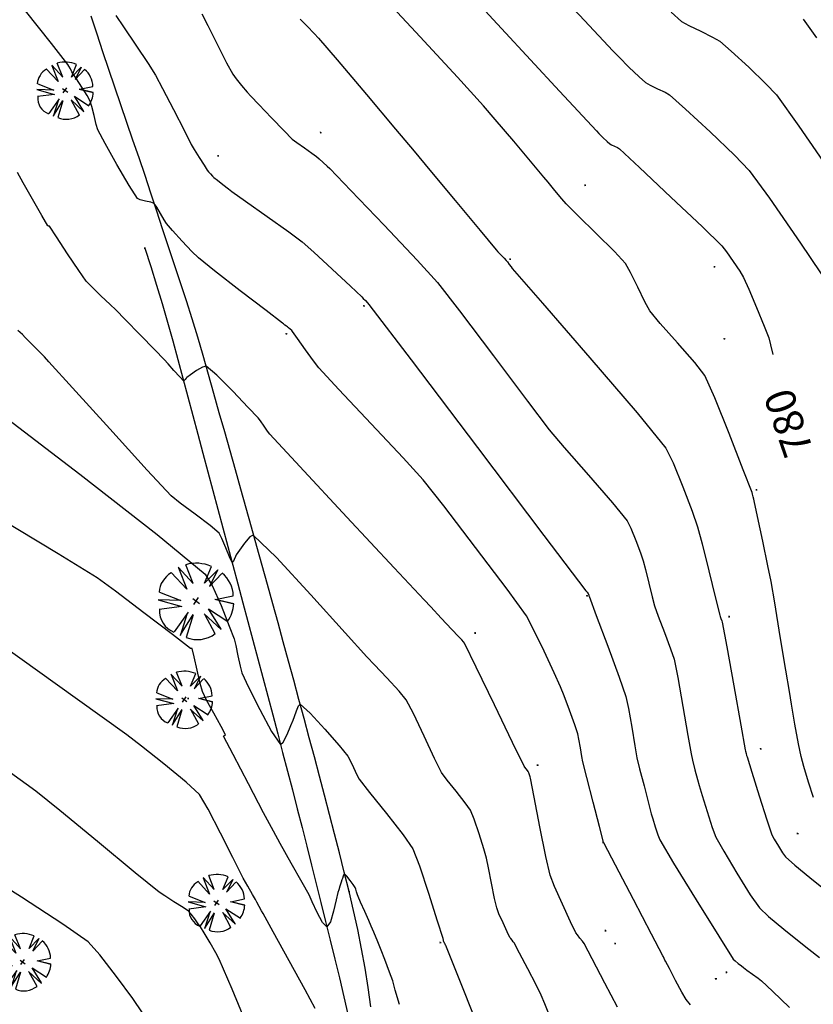
# Model space of a CAD drawing. Extents: x 726 to 1709, y 1335 to 2262.
# Drawn here: x 1128 to 1168, y 1709 to 1759 of the extents above; entities that cross this region are included whole.
import ezdxf

# ---------------------------------------------------------------- set-up
doc = ezdxf.new("R2010")
doc.units = 0
doc.header["$MEASUREMENT"] = 0
doc.layers.get('0').update_dxf_attribs({"linetype": 'CONTINUOUS'})
for name, color, linetype in [('ARBOLES', 3, 'CONTINUOUS'), ('CAMINOS', 8, 'CONTINUOUS'), ('CUR_NIV_COTAS', 7, 'CONTINUOUS'), ('CUR_NIV_MAESTRAS', 4, 'CONTINUOUS'), ('CUR_NIV_NORMALES', 15, 'CONTINUOUS'), ('RELLENOS', 11, 'CONTINUOUS')]:
    doc.layers.add(name, color=color, linetype=linetype)
doc.styles.add('ROMAN_SIMPLEX', font='ROMANS')

# ---------------------------------------------------------------- blocks, each defined once
blk = doc.blocks.new('ASPA-3', base_point=(95, 95))
for p, q in [((0, 0), (190, 190)), ((190, 0), (0, 190))]:
    blk.add_line(p, q)
blk = doc.blocks.new('ARBOL_NUEVO-13', base_point=(100, 100))
for p, q in [((92, 146), (82, 188)), ((99, 190), (92, 146)), ((99, 190), (106, 147)), ((106, 146), (112, 189)), ((19, 141), (70, 130)), ((70, 130), (30, 156)), ((134, 129), (177, 146)), ((135, 129), (165, 161)), ((177, 146), (135, 129)), ((66, 110), (12, 121)), ((20, 140), (66, 110)), ((90, 100), (110, 100)), ((100, 90), (100, 110)), ((135, 102), (190, 104)), ((187, 80), (135, 102)), ((17, 67), (70, 80)), ((70, 80), (25, 50)), ((188, 79), (133, 86)), ((134, 86), (181, 63)), ((25, 50), (80, 70)), ((80, 70), (40, 33)), ((100, 67), (100, 10)), ((117, 12), (100, 65)), ((116, 13), (113, 70)), ((113, 69), (131, 16))]:
    blk.add_line(p, q)
for centre, radius, start, end in [((100.5926, 99.537), 90.3957, 101.8693134, 141.3456911), ((106.4008, 116.8359), 73.3781, 37.0040098, 85.6236951), ((111.9348, 104.6957), 77.0684, 359.4828166, 32.4079752), ((65.5, 95.8333), 57.7951, 155.2825591, 211.0771011), ((115.0687, 84.4573), 70.2867, 283.1006004, 342.2247879), ((86.8439, 61.1787), 53.8117, 211.5776754, 284.1513409)]:
    blk.add_arc(centre, radius, start, end)

msp = doc.modelspace()

# ---------------------------------------------------------------- linework, layer by layer
at = {"layer": 'CAMINOS', "linetype": 'Continuous'}
for points in [[(1145.493, 1709.304, 784.738), (1145.354, 1710.275, 784.707), (1145.198, 1711.243, 784.676), (1145.025, 1712.209, 784.645), (1144.834, 1713.17, 784.614), (1144.626, 1714.126, 784.583), (1144.399, 1715.074, 784.552), (1144.157, 1716.038, 784.495), (1143.913, 1717.001, 784.439), (1143.667, 1717.963, 784.382), (1143.419, 1718.925, 784.326), (1143.169, 1719.886, 784.269), (1142.917, 1720.846, 784.213), (1142.663, 1721.806, 784.156), (1142.408, 1722.766, 784.099), (1142.151, 1723.725, 784.043), (1141.892, 1724.683, 783.986), (1141.633, 1725.641, 783.93), (1141.372, 1726.599, 783.873), (1141.109, 1727.556, 783.817), (1140.846, 1728.513, 783.76), (1140.582, 1729.47, 783.703), (1140.317, 1730.426, 783.647), (1140.051, 1731.382, 783.59), (1139.784, 1732.338, 783.534), (1139.517, 1733.294, 783.477), (1139.249, 1734.249, 783.421), (1138.98, 1735.204, 783.364), (1138.712, 1736.159, 783.307), (1138.443, 1737.114, 783.251), (1138.174, 1738.069, 783.194), (1137.904, 1739.024, 783.138), (1137.635, 1739.979, 783.081), (1137.366, 1740.934, 783.025), (1137.097, 1741.889, 782.968), (1136.831, 1742.802, 782.908), (1136.551, 1743.711, 782.848), (1136.261, 1744.615, 782.788), (1135.964, 1745.517, 782.728), (1135.665, 1746.418, 782.668), (1135.365, 1747.32, 782.608), (1135.07, 1748.223, 782.548), (1134.78, 1749.111, 782.514), (1134.486, 1749.997, 782.481), (1134.188, 1750.883, 782.448), (1133.887, 1751.767, 782.414), (1133.585, 1752.651, 782.381), (1133.281, 1753.535, 782.347), (1132.979, 1754.418, 782.314), (1132.677, 1755.302, 782.28), (1132.377, 1756.187, 782.247), (1132.08, 1757.073, 782.213), (1131.788, 1757.96, 782.18), (1131.5, 1758.849, 782.146)], [(1134.181, 1747.247, 782.611), (1134.48, 1746.329, 782.666), (1134.77, 1745.407, 782.721), (1135.05, 1744.482, 782.776), (1135.32, 1743.554, 782.831), (1135.582, 1742.622, 782.886), (1135.833, 1741.688, 782.941), (1136.081, 1740.751, 782.992), (1136.329, 1739.814, 783.044), (1136.578, 1738.878, 783.096), (1136.827, 1737.942, 783.147), (1137.077, 1737.006, 783.198), (1137.328, 1736.07, 783.25), (1137.579, 1735.134, 783.301), (1137.83, 1734.198, 783.353), (1138.081, 1733.263, 783.404), (1138.332, 1732.327, 783.456), (1138.583, 1731.391, 783.507), (1138.834, 1730.456, 783.559), (1139.085, 1729.52, 783.61), (1139.335, 1728.584, 783.662), (1139.585, 1727.648, 783.713), (1139.835, 1726.712, 783.765), (1140.084, 1725.776, 783.816), (1140.332, 1724.839, 783.868), (1140.58, 1723.902, 783.919), (1140.827, 1722.965, 783.971), (1141.072, 1722.028, 784.022), (1141.317, 1721.09, 784.074), (1141.561, 1720.152, 784.125), (1141.803, 1719.214, 784.177), (1142.044, 1718.275, 784.228), (1142.284, 1717.336, 784.28), (1142.522, 1716.396, 784.331), (1142.758, 1715.456, 784.383), (1142.993, 1714.515, 784.434), (1143.227, 1713.574, 784.486), (1143.458, 1712.632, 784.537), (1143.687, 1711.69, 784.589), (1143.914, 1710.747, 784.64), (1144.139, 1709.803, 784.692), (1144.362, 1708.859, 784.743)]]:
    msp.add_polyline3d(points, dxfattribs=at)
at = {"layer": 'CUR_NIV_MAESTRAS'}
for points in [[(1149.144, 1761.377, 780), (1152.035, 1758.233, 780), (1154.938, 1755.099, 780), (1156.777, 1753.118, 780), (1156.777, 1753.118, 780), (1156.902, 1752.99, 780), (1157.104, 1752.792, 780), (1157.308, 1752.596, 780), (1157.441, 1752.477, 780), (1157.441, 1752.477, 780), (1157.533, 1752.426, 780), (1157.684, 1752.354, 780), (1157.835, 1752.281, 780), (1157.925, 1752.228, 780), (1157.925, 1752.228, 780), (1158.93, 1751.295, 780), (1160.509, 1749.81, 780), (1162.079, 1748.318, 780), (1163.059, 1747.361, 780), (1163.059, 1747.361, 780), (1163.288, 1747.068, 780), (1163.626, 1746.588, 780), (1163.953, 1746.1, 780), (1164.146, 1745.784, 780), (1164.146, 1745.784, 780), (1164.405, 1745.207, 780), (1164.793, 1744.284, 780), (1165.171, 1743.356, 780), (1165.4, 1742.765, 780), (1165.4, 1742.765, 780), (1165.49, 1742.416, 780), (1165.6, 1741.928, 780)], [(1161.487, 1709.404, 782.5), (1161.269, 1709.679, 782.5), (1161.269, 1709.679, 782.5), (1161.059, 1710.043, 782.5), (1160.743, 1710.629, 782.5), (1160.431, 1711.218, 782.5), (1160.235, 1711.59, 782.5), (1160.235, 1711.59, 782.5), (1160.209, 1711.641, 782.5), (1160.169, 1711.722, 782.5), (1160.129, 1711.804, 782.5), (1160.103, 1711.855, 782.5), (1160.103, 1711.855, 782.5), (1159.534, 1712.944, 782.5), (1158.635, 1714.666, 782.5), (1157.735, 1716.387, 782.5), (1157.166, 1717.476, 782.5), (1157.166, 1717.476, 782.5), (1157.16, 1717.487, 782.5), (1157.15, 1717.503, 782.5), (1157.14, 1717.519, 782.5), (1157.133, 1717.529, 782.5), (1157.133, 1717.529, 782.5), (1157.133, 1717.531, 782.5), (1157.132, 1717.533, 782.5), (1157.131, 1717.536, 782.5), (1157.131, 1717.537, 782.5), (1157.131, 1717.537, 782.5), (1156.93, 1718.316, 782.5), (1156.612, 1719.548, 782.5), (1156.296, 1720.78, 782.5), (1156.1, 1721.561, 782.5), (1156.1, 1721.561, 782.5), (1156.05, 1721.831, 782.5), (1155.979, 1722.259, 782.5), (1155.905, 1722.687, 782.5), (1155.85, 1722.955, 782.5), (1155.85, 1722.955, 782.5), (1155.692, 1723.417, 782.5), (1155.429, 1724.142, 782.5), (1155.16, 1724.863, 782.5), (1154.981, 1725.317, 782.5), (1154.981, 1725.317, 782.5), (1154.666, 1726.011, 782.5), (1154.157, 1727.102, 782.5), (1153.632, 1728.186, 782.5), (1153.272, 1728.856, 782.5), (1153.272, 1728.856, 782.5), (1152.303, 1730.195, 782.5), (1150.73, 1732.284, 782.5), (1149.137, 1734.36, 782.5), (1148.11, 1735.658, 782.5), (1148.11, 1735.658, 782.5), (1147.112, 1736.757, 782.5), (1145.503, 1738.469, 782.5), (1143.891, 1740.179, 782.5), (1142.882, 1741.268, 782.5), (1142.882, 1741.268, 782.5), (1142.619, 1741.613, 782.5), (1142.221, 1742.17, 782.5), (1141.825, 1742.729, 782.5), (1141.572, 1743.081, 782.5), (1141.572, 1743.081, 782.5), (1141.527, 1743.128, 782.5), (1141.45, 1743.199, 782.5), (1141.372, 1743.268, 782.5), (1141.322, 1743.311, 782.5), (1141.322, 1743.311, 782.5), (1141.273, 1743.348, 782.5), (1141.192, 1743.405, 782.5), (1141.112, 1743.461, 782.5), (1141.062, 1743.498, 782.5), (1141.062, 1743.498, 782.5), (1140.244, 1744.128, 782.5), (1138.951, 1745.123, 782.5), (1137.662, 1746.125, 782.5), (1136.857, 1746.77, 782.5), (1136.857, 1746.77, 782.5), (1136.536, 1747.089, 782.5), (1136.046, 1747.61, 782.5), (1135.563, 1748.139, 782.5), (1135.265, 1748.479, 782.5), (1135.265, 1748.479, 782.5), (1135.143, 1748.675, 782.5), (1134.962, 1748.993, 782.5), (1134.777, 1749.307, 782.5), (1134.643, 1749.492, 782.5), (1134.643, 1749.492, 782.5), (1134.484, 1749.549, 782.5), (1134.216, 1749.605, 782.5), (1133.951, 1749.665, 782.5), (1133.803, 1749.731, 782.5), (1133.803, 1749.731, 782.5), (1133.392, 1750.379, 782.5), (1132.783, 1751.429, 782.5), (1132.192, 1752.49, 782.5), (1131.833, 1753.168, 782.5), (1131.833, 1753.168, 782.5), (1131.747, 1753.443, 782.5), (1131.636, 1753.888, 782.5), (1131.526, 1754.333, 782.5), (1131.444, 1754.609, 782.5), (1131.444, 1754.609, 782.5), (1131.288, 1754.883, 782.5), (1131.021, 1755.306, 782.5), (1130.75, 1755.726, 782.5), (1130.58, 1755.992, 782.5), (1130.58, 1755.992, 782.5), (1130.529, 1756.078, 782.5), (1130.451, 1756.216, 782.5), (1130.372, 1756.352, 782.5), (1130.318, 1756.436, 782.5), (1130.318, 1756.436, 782.5), (1129.502, 1757.482, 782.5), (1128.207, 1759.132, 782.5)], [(1142.697, 1709.224, 785), (1142.204, 1710.15, 785), (1141.408, 1711.605, 785), (1140.606, 1713.057, 785), (1140.099, 1713.975, 785), (1140.099, 1713.975, 785), (1140.024, 1714.111, 785), (1139.904, 1714.324, 785), (1139.784, 1714.538, 785), (1139.708, 1714.673, 785), (1139.708, 1714.673, 785), (1139.562, 1714.931, 785), (1139.332, 1715.339, 785), (1139.103, 1715.747, 785), (1138.96, 1716.007, 785), (1138.96, 1716.007, 785), (1138.575, 1716.775, 785), (1137.97, 1717.992, 785), (1137.347, 1719.198, 785), (1136.906, 1719.93, 785), (1136.906, 1719.93, 785), (1136.244, 1720.545, 785), (1135.134, 1721.457, 785), (1134.004, 1722.348, 785), (1133.28, 1722.902, 785), (1133.28, 1722.902, 785), (1130.814, 1724.678, 785), (1126.902, 1727.467, 785)]]:
    msp.add_polyline3d(points, dxfattribs=at)
at = {"layer": 'CUR_NIV_NORMALES'}
for points in [[(1153.927, 1761.044, 779.5), (1156.175, 1758.636, 779.5), (1157.601, 1757.116, 779.5), (1157.601, 1757.116, 779.5), (1157.911, 1756.801, 779.5), (1158.408, 1756.312, 779.5), (1158.912, 1755.828, 779.5), (1159.24, 1755.534, 779.5), (1159.24, 1755.534, 779.5), (1159.468, 1755.407, 779.5), (1159.841, 1755.228, 779.5), (1160.213, 1755.048, 779.5), (1160.438, 1754.918, 779.5), (1160.438, 1754.918, 779.5), (1161.232, 1754.207, 779.5), (1162.467, 1753.064, 779.5), (1163.683, 1751.904, 779.5), (1164.421, 1751.142, 779.5), (1164.421, 1751.142, 779.5), (1165.436, 1749.746, 779.5), (1166.985, 1747.502, 779.5), (1168.515, 1745.245, 779.5)], [(1167.647, 1719.772, 780.5), (1167.391, 1720.546, 780.5), (1167.155, 1721.329, 780.5), (1167.016, 1721.829, 780.5), (1167.016, 1721.829, 780.5), (1166.891, 1722.454, 780.5), (1166.713, 1723.449, 780.5), (1166.54, 1724.445, 780.5), (1166.432, 1725.075, 780.5), (1166.432, 1725.075, 780.5), (1166.256, 1726.142, 780.5), (1165.981, 1727.829, 780.5), (1165.704, 1729.516, 780.5), (1165.523, 1730.581, 780.5), (1165.523, 1730.581, 780.5), (1165.364, 1731.363, 780.5), (1165.104, 1732.597, 780.5), (1164.84, 1733.829, 780.5), (1164.673, 1734.608, 780.5), (1164.673, 1734.608, 780.5), (1164.655, 1734.689, 780.5), (1164.624, 1734.817, 780.5), (1164.593, 1734.944, 780.5), (1164.569, 1735.023, 780.5), (1164.569, 1735.023, 780.5), (1164.127, 1736.168, 780.5), (1163.425, 1737.975, 780.5), (1162.703, 1739.772, 780.5), (1162.201, 1740.888, 780.5), (1162.201, 1740.888, 780.5), (1161.7, 1741.533, 780.5), (1160.842, 1742.51, 780.5), (1159.974, 1743.481, 780.5), (1159.445, 1744.11, 780.5), (1159.445, 1744.11, 780.5), (1159.2, 1744.565, 780.5), (1158.845, 1745.303, 780.5), (1158.488, 1746.04, 780.5), (1158.236, 1746.49, 780.5), (1158.236, 1746.49, 780.5), (1157.681, 1747.082, 780.5), (1156.766, 1747.988, 780.5), (1155.843, 1748.888, 780.5), (1155.264, 1749.462, 780.5), (1155.264, 1749.462, 780.5), (1155.042, 1749.72, 780.5), (1154.699, 1750.134, 780.5), (1154.357, 1750.549, 780.5), (1154.141, 1750.812, 780.5), (1154.141, 1750.812, 780.5), (1153.559, 1751.504, 780.5), (1152.639, 1752.597, 780.5), (1151.717, 1753.689, 780.5), (1151.127, 1754.374, 780.5), (1151.127, 1754.374, 780.5), (1149.818, 1755.805, 780.5), (1147.739, 1758.057, 780.5), (1145.662, 1760.311, 780.5)], [(1132.731, 1758.896, 782), (1133.117, 1758.319, 782), (1133.729, 1757.409, 782), (1134.338, 1756.497, 782), (1134.713, 1755.914, 782), (1134.713, 1755.914, 782), (1135.069, 1755.247, 782), (1135.614, 1754.183, 782), (1136.156, 1753.117, 782), (1136.504, 1752.445, 782), (1136.504, 1752.445, 782), (1136.653, 1752.191, 782), (1136.895, 1751.793, 782), (1137.141, 1751.397, 782), (1137.301, 1751.148, 782), (1137.301, 1751.148, 782), (1137.362, 1751.075, 782), (1137.465, 1750.963, 782), (1137.57, 1750.853, 782), (1137.639, 1750.785, 782), (1137.639, 1750.785, 782), (1137.81, 1750.648, 782), (1138.083, 1750.434, 782), (1138.358, 1750.222, 782), (1138.533, 1750.09, 782), (1138.533, 1750.09, 782), (1139.216, 1749.605, 782), (1140.298, 1748.841, 782), (1141.377, 1748.073, 782), (1142.05, 1747.575, 782), (1142.05, 1747.575, 782), (1142.64, 1747.05, 782), (1143.555, 1746.203, 782), (1144.465, 1745.351, 782), (1145.039, 1744.811, 782), (1145.039, 1744.811, 782), (1145.11, 1744.74, 782), (1145.219, 1744.627, 782), (1145.327, 1744.513, 782), (1145.393, 1744.438, 782), (1145.393, 1744.438, 782), (1147.499, 1741.663, 782), (1150.825, 1737.274, 782), (1154.149, 1732.884, 782), (1156.253, 1730.107, 782), (1156.253, 1730.107, 782), (1156.275, 1730.082, 782), (1156.31, 1730.041, 782), (1156.345, 1730.001, 782), (1156.367, 1729.975, 782), (1156.367, 1729.975, 782), (1156.372, 1729.964, 782), (1156.379, 1729.946, 782), (1156.386, 1729.928, 782), (1156.39, 1729.917, 782), (1156.39, 1729.917, 782), (1156.394, 1729.904, 782), (1156.398, 1729.884, 782), (1156.403, 1729.864, 782), (1156.407, 1729.851, 782), (1156.407, 1729.851, 782), (1156.771, 1728.879, 782), (1157.348, 1727.342, 782), (1157.917, 1725.802, 782), (1158.257, 1724.821, 782), (1158.257, 1724.821, 782), (1158.381, 1724.232, 782), (1158.544, 1723.293, 782), (1158.701, 1722.352, 782), (1158.808, 1721.758, 782), (1158.808, 1721.758, 782), (1158.94, 1721.214, 782), (1159.159, 1720.356, 782), (1159.381, 1719.499, 782), (1159.525, 1718.958, 782), (1159.525, 1718.958, 782), (1159.598, 1718.703, 782), (1159.719, 1718.301, 782), (1159.847, 1717.903, 782), (1159.943, 1717.657, 782), (1159.943, 1717.657, 782), (1160.64, 1716.493, 782), (1161.764, 1714.664, 782), (1162.899, 1712.842, 782), (1163.626, 1711.695, 782), (1163.626, 1711.695, 782), (1163.717, 1711.606, 782), (1163.873, 1711.476, 782), (1164.034, 1711.35, 782), (1164.137, 1711.271, 782), (1164.137, 1711.271, 782), (1164.313, 1711.143, 782), (1164.594, 1710.943, 782), (1164.873, 1710.742, 782), (1165.045, 1710.609, 782), (1165.045, 1710.609, 782), (1165.586, 1710.091, 782), (1166.434, 1709.264, 782)], [(1137.023, 1758.967, 781.5), (1137.328, 1758.384, 781.5), (1137.798, 1757.456, 781.5), (1138.27, 1756.529, 781.5), (1138.58, 1755.949, 781.5), (1138.58, 1755.949, 781.5), (1138.745, 1755.729, 781.5), (1139.021, 1755.393, 781.5), (1139.304, 1755.06, 781.5), (1139.486, 1754.853, 781.5), (1139.486, 1754.853, 781.5), (1139.882, 1754.432, 781.5), (1140.513, 1753.772, 781.5), (1141.149, 1753.117, 781.5), (1141.559, 1752.709, 781.5), (1141.559, 1752.709, 781.5), (1141.789, 1752.534, 781.5), (1142.164, 1752.269, 781.5), (1142.541, 1752.007, 781.5), (1142.777, 1751.838, 781.5), (1142.777, 1751.838, 781.5), (1142.907, 1751.724, 781.5), (1143.109, 1751.54, 781.5), (1143.308, 1751.353, 781.5), (1143.431, 1751.233, 781.5), (1143.431, 1751.233, 781.5), (1144.486, 1750.138, 781.5), (1146.149, 1748.403, 781.5), (1147.802, 1746.66, 781.5), (1148.827, 1745.539, 781.5), (1148.827, 1745.539, 781.5), (1149.927, 1744.125, 781.5), (1151.629, 1741.863, 781.5), (1153.326, 1739.597, 781.5), (1154.411, 1738.172, 781.5), (1154.411, 1738.172, 781.5), (1155.164, 1737.287, 781.5), (1156.373, 1735.901, 781.5), (1157.576, 1734.51, 781.5), (1158.312, 1733.612, 781.5), (1158.312, 1733.612, 781.5), (1158.496, 1733.241, 781.5), (1158.744, 1732.631, 781.5), (1158.977, 1732.013, 781.5), (1159.117, 1731.619, 781.5), (1159.117, 1731.619, 781.5), (1159.231, 1731.185, 781.5), (1159.398, 1730.495, 781.5), (1159.564, 1729.804, 781.5), (1159.678, 1729.37, 781.5), (1159.678, 1729.37, 781.5), (1159.867, 1728.849, 781.5), (1160.18, 1728.031, 781.5), (1160.488, 1727.211, 781.5), (1160.665, 1726.686, 781.5), (1160.665, 1726.686, 781.5), (1160.845, 1725.774, 781.5), (1161.101, 1724.324, 781.5), (1161.352, 1722.873, 781.5), (1161.516, 1721.956, 781.5), (1161.516, 1721.956, 781.5), (1161.588, 1721.649, 781.5), (1161.71, 1721.166, 781.5), (1161.836, 1720.683, 781.5), (1161.919, 1720.38, 781.5), (1161.919, 1720.38, 781.5), (1162.071, 1719.873, 781.5), (1162.314, 1719.074, 781.5), (1162.569, 1718.279, 781.5), (1162.752, 1717.785, 781.5), (1162.752, 1717.785, 781.5), (1163.147, 1717.083, 781.5), (1163.803, 1715.991, 781.5), (1164.48, 1714.912, 781.5), (1164.937, 1714.249, 781.5), (1164.937, 1714.249, 781.5), (1165.391, 1713.827, 781.5), (1166.149, 1713.197, 781.5), (1166.92, 1712.58, 781.5), (1167.411, 1712.194, 781.5), (1167.411, 1712.194, 781.5), (1167.949, 1711.775, 781.5)], [(1160.517, 1759.061, 779), (1161.04, 1758.59, 779), (1161.04, 1758.59, 779), (1161.403, 1758.387, 779), (1161.996, 1758.099, 779), (1162.589, 1757.811, 779), (1162.951, 1757.608, 779), (1162.951, 1757.608, 779), (1163.523, 1757.111, 779), (1164.402, 1756.299, 779), (1165.264, 1755.47, 779), (1165.783, 1754.923, 779), (1165.783, 1754.923, 779), (1166.908, 1753.352, 779), (1168.641, 1750.836, 779)], [(1141.946, 1758.708, 781), (1142.298, 1758.349, 781), (1142.65, 1757.99, 781), (1142.868, 1757.759, 781), (1142.868, 1757.759, 781), (1143.8, 1756.667, 781), (1145.265, 1754.934, 781), (1146.728, 1753.2, 781), (1147.652, 1752.102, 781), (1147.652, 1752.102, 781), (1148.448, 1751.148, 781), (1149.703, 1749.638, 781), (1150.958, 1748.129, 781), (1151.754, 1747.176, 781), (1151.754, 1747.176, 781), (1151.851, 1747.071, 781), (1152.007, 1746.908, 781), (1152.164, 1746.744, 781), (1152.262, 1746.64, 781), (1152.262, 1746.64, 781), (1152.322, 1746.563, 781), (1152.415, 1746.438, 781), (1152.508, 1746.314, 781), (1152.568, 1746.236, 781), (1152.568, 1746.236, 781), (1154.071, 1744.505, 781), (1156.451, 1741.772, 781), (1158.812, 1739.024, 781), (1160.257, 1737.25, 781), (1160.257, 1737.25, 781), (1160.619, 1736.518, 781), (1161.108, 1735.316, 781), (1161.568, 1734.098, 781), (1161.843, 1733.321, 781), (1161.843, 1733.321, 781), (1162.073, 1732.468, 781), (1162.409, 1731.109, 781), (1162.738, 1729.749, 781), (1162.949, 1728.889, 781), (1162.949, 1728.889, 781), (1162.972, 1728.823, 781), (1163.012, 1728.72, 781), (1163.052, 1728.617, 781), (1163.073, 1728.551, 781), (1163.073, 1728.551, 781), (1163.299, 1727.312, 781), (1163.65, 1725.353, 781), (1164, 1723.393, 781), (1164.223, 1722.153, 781), (1164.223, 1722.153, 781), (1164.239, 1722.085, 781), (1164.266, 1721.976, 781), (1164.295, 1721.869, 781), (1164.314, 1721.801, 781), (1164.314, 1721.801, 781), (1164.55, 1721.046, 781), (1164.925, 1719.852, 781), (1165.307, 1718.662, 781), (1165.561, 1717.913, 781), (1165.561, 1717.913, 781), (1165.678, 1717.689, 781), (1165.882, 1717.344, 781), (1166.097, 1717.006, 781), (1166.248, 1716.802, 781), (1166.248, 1716.802, 781), (1166.71, 1716.396, 781), (1167.461, 1715.773, 781), (1168.217, 1715.157, 781)], [(1167.813, 1757.772, 778.5), (1167.145, 1758.704, 778.5)], [(1157.826, 1709.279, 783), (1157.196, 1710.496, 783), (1156.564, 1711.713, 783), (1156.159, 1712.479, 783), (1156.159, 1712.479, 783), (1156.083, 1712.583, 783), (1155.954, 1712.743, 783), (1155.826, 1712.902, 783), (1155.751, 1713.007, 783), (1155.751, 1713.007, 783), (1155.487, 1713.56, 783), (1155.08, 1714.44, 783), (1154.685, 1715.325, 783), (1154.459, 1715.894, 783), (1154.459, 1715.894, 783), (1154.247, 1716.826, 783), (1153.95, 1718.311, 783), (1153.661, 1719.799, 783), (1153.477, 1720.739, 783), (1153.477, 1720.739, 783), (1153.458, 1720.806, 783), (1153.424, 1720.911, 783), (1153.389, 1721.014, 783), (1153.363, 1721.079, 783), (1153.363, 1721.079, 783), (1153.325, 1721.131, 783), (1153.261, 1721.211, 783), (1153.196, 1721.29, 783), (1153.159, 1721.343, 783), (1153.159, 1721.343, 783), (1152.581, 1722.533, 783), (1151.672, 1724.418, 783), (1150.763, 1726.302, 783), (1150.181, 1727.49, 783), (1150.181, 1727.49, 783), (1150.127, 1727.558, 783), (1150.034, 1727.659, 783), (1149.937, 1727.759, 783), (1149.876, 1727.821, 783), (1149.876, 1727.821, 783), (1149.543, 1728.179, 783), (1149.016, 1728.743, 783), (1148.489, 1729.307, 783), (1148.156, 1729.664, 783), (1148.156, 1729.664, 783), (1146.659, 1731.267, 783), (1144.294, 1733.8, 783), (1141.93, 1736.335, 783), (1140.44, 1737.943, 783), (1140.44, 1737.943, 783), (1140.321, 1738.101, 783), (1140.143, 1738.356, 783), (1139.963, 1738.612, 783), (1139.844, 1738.769, 783), (1139.844, 1738.769, 783), (1139.357, 1739.288, 783), (1138.58, 1740.102, 783), (1137.786, 1740.894, 783), (1137.248, 1741.349, 783), (1137.248, 1741.349, 783), (1137.06, 1741.304, 783), (1136.763, 1741.128, 783), (1136.468, 1740.922, 783), (1136.283, 1740.79, 783), (1136.283, 1740.79, 783), (1136.25, 1740.753, 783), (1136.201, 1740.689, 783), (1136.152, 1740.632, 783), (1136.12, 1740.615, 783), (1136.12, 1740.615, 783), (1135.923, 1740.811, 783), (1135.629, 1741.138, 783), (1135.338, 1741.468, 783), (1135.152, 1741.676, 783), (1135.152, 1741.676, 783), (1134.684, 1742.159, 783), (1133.942, 1742.92, 783), (1133.199, 1743.68, 783), (1132.727, 1744.16, 783), (1132.727, 1744.16, 783), (1132.437, 1744.438, 783), (1131.976, 1744.876, 783), (1131.519, 1745.318, 783), (1131.242, 1745.608, 783), (1131.242, 1745.608, 783), (1130.874, 1746.131, 783), (1130.313, 1746.973, 783), (1129.756, 1747.818, 783), (1129.401, 1748.351, 783), (1129.401, 1748.351, 783), (1129.388, 1748.357, 783), (1129.365, 1748.361, 783), (1129.342, 1748.366, 783), (1129.33, 1748.372, 783), (1129.33, 1748.372, 783), (1129.027, 1748.886, 783), (1128.552, 1749.701, 783), (1128.083, 1750.519, 783), (1127.799, 1751.043, 783)], [(1154.458, 1708.782, 783.5), (1154.192, 1709.462, 783.5), (1154.016, 1709.888, 783.5), (1154.016, 1709.888, 783.5), (1153.761, 1710.397, 783.5), (1153.345, 1711.197, 783.5), (1152.926, 1711.994, 783.5), (1152.658, 1712.497, 783.5), (1152.658, 1712.497, 783.5), (1152.619, 1712.551, 783.5), (1152.553, 1712.632, 783.5), (1152.487, 1712.714, 783.5), (1152.449, 1712.768, 783.5), (1152.449, 1712.768, 783.5), (1152.313, 1713.052, 783.5), (1152.104, 1713.503, 783.5), (1151.902, 1713.957, 783.5), (1151.786, 1714.25, 783.5), (1151.786, 1714.25, 783.5), (1151.679, 1714.729, 783.5), (1151.531, 1715.492, 783.5), (1151.384, 1716.256, 783.5), (1151.282, 1716.736, 783.5), (1151.282, 1716.736, 783.5), (1151.141, 1717.209, 783.5), (1150.904, 1717.951, 783.5), (1150.655, 1718.688, 783.5), (1150.475, 1719.144, 783.5), (1150.475, 1719.144, 783.5), (1150.21, 1719.516, 783.5), (1149.756, 1720.084, 783.5), (1149.301, 1720.65, 783.5), (1149.028, 1721.019, 783.5), (1149.028, 1721.019, 783.5), (1148.679, 1721.722, 783.5), (1148.152, 1722.848, 783.5), (1147.622, 1723.972, 783.5), (1147.26, 1724.668, 783.5), (1147.26, 1724.668, 783.5), (1146.901, 1725.101, 783.5), (1146.294, 1725.759, 783.5), (1145.676, 1726.408, 783.5), (1145.286, 1726.819, 783.5), (1145.286, 1726.819, 783.5), (1144.203, 1728.016, 783.5), (1142.493, 1729.908, 783.5), (1140.759, 1731.776, 783.5), (1139.607, 1732.902, 783.5), (1139.607, 1732.902, 783.5), (1139.431, 1732.812, 783.5), (1139.169, 1732.5, 783.5), (1138.912, 1732.141, 783.5), (1138.753, 1731.914, 783.5), (1138.753, 1731.914, 783.5), (1138.711, 1731.827, 783.5), (1138.651, 1731.685, 783.5), (1138.591, 1731.56, 783.5), (1138.549, 1731.525, 783.5), (1138.549, 1731.525, 783.5), (1138.41, 1731.805, 783.5), (1138.226, 1732.267, 783.5), (1138.039, 1732.727, 783.5), (1137.894, 1733.002, 783.5), (1137.894, 1733.002, 783.5), (1137.445, 1733.379, 783.5), (1136.7, 1733.941, 783.5), (1135.952, 1734.5, 783.5), (1135.496, 1734.871, 783.5), (1135.496, 1734.871, 783.5), (1134.296, 1736.156, 783.5), (1132.426, 1738.211, 783.5), (1130.562, 1740.272, 783.5), (1129.381, 1741.573, 783.5), (1129.381, 1741.573, 783.5), (1129.153, 1741.811, 783.5), (1128.789, 1742.184, 783.5), (1128.424, 1742.556, 783.5), (1128.192, 1742.791, 783.5), (1128.192, 1742.791, 783.5), (1128.049, 1742.927, 783.5), (1127.822, 1743.141, 783.5)], [(1127.015, 1738.934, 784), (1130.921, 1735.944, 784), (1134.802, 1732.926, 784), (1137.201, 1730.953, 784), (1137.201, 1730.953, 784), (1137.551, 1730.371, 784), (1137.991, 1729.373, 784), (1138.396, 1728.353, 784), (1138.642, 1727.703, 784), (1138.642, 1727.703, 784), (1138.725, 1727.379, 784), (1138.836, 1726.859, 784), (1138.949, 1726.34, 784), (1139.038, 1726.018, 784), (1139.038, 1726.018, 784), (1139.374, 1725.3, 784), (1139.93, 1724.177, 784), (1140.521, 1723.078, 784), (1140.96, 1722.43, 784), (1140.96, 1722.43, 784), (1141.106, 1722.544, 784), (1141.303, 1722.93, 784), (1141.49, 1723.369, 784), (1141.606, 1723.646, 784), (1141.606, 1723.646, 784), (1141.668, 1723.825, 784), (1141.761, 1724.111, 784), (1141.862, 1724.366, 784), (1141.95, 1724.449, 784), (1141.95, 1724.449, 784), (1142.45, 1723.985, 784), (1143.185, 1723.188, 784), (1143.9, 1722.372, 784), (1144.34, 1721.846, 784), (1144.34, 1721.846, 784), (1144.458, 1721.629, 784), (1144.622, 1721.272, 784), (1144.784, 1720.915, 784), (1144.898, 1720.695, 784), (1144.898, 1720.695, 784), (1145.422, 1720.021, 784), (1146.267, 1718.967, 784), (1147.1, 1717.905, 784), (1147.587, 1717.21, 784), (1147.587, 1717.21, 784), (1147.917, 1716.36, 784), (1148.372, 1714.987, 784), (1148.81, 1713.606, 784), (1149.087, 1712.733, 784), (1149.087, 1712.733, 784), (1149.092, 1712.708, 784), (1149.1, 1712.669, 784), (1149.107, 1712.63, 784), (1149.113, 1712.605, 784), (1149.113, 1712.605, 784), (1149.119, 1712.59, 784), (1149.129, 1712.567, 784), (1149.14, 1712.544, 784), (1149.147, 1712.529, 784), (1149.147, 1712.529, 784), (1149.148, 1712.526, 784), (1149.152, 1712.522, 784), (1149.155, 1712.518, 784), (1149.157, 1712.515, 784), (1149.157, 1712.515, 784), (1149.171, 1712.49, 784), (1149.193, 1712.449, 784), (1149.214, 1712.408, 784), (1149.227, 1712.382, 784), (1149.227, 1712.382, 784), (1149.586, 1711.478, 784), (1150.151, 1710.048, 784), (1150.721, 1708.62, 784)], [(1146.918, 1709.426, 784.5), (1146.713, 1710.145, 784.5), (1146.581, 1710.599, 784.5), (1146.581, 1710.599, 784.5), (1146.502, 1710.825, 784.5), (1146.372, 1711.179, 784.5), (1146.241, 1711.532, 784.5), (1146.156, 1711.756, 784.5), (1146.156, 1711.756, 784.5), (1146.034, 1712.063, 784.5), (1145.837, 1712.547, 784.5), (1145.64, 1713.031, 784.5), (1145.513, 1713.336, 784.5), (1145.513, 1713.336, 784.5), (1145.386, 1713.624, 784.5), (1145.182, 1714.078, 784.5), (1144.979, 1714.532, 784.5), (1144.852, 1714.821, 784.5), (1144.852, 1714.821, 784.5), (1144.822, 1714.909, 784.5), (1144.779, 1715.049, 784.5), (1144.734, 1715.189, 784.5), (1144.7, 1715.275, 784.5), (1144.7, 1715.275, 784.5), (1144.607, 1715.415, 784.5), (1144.452, 1715.631, 784.5), (1144.289, 1715.84, 784.5), (1144.173, 1715.958, 784.5), (1144.173, 1715.958, 784.5), (1144.139, 1715.927, 784.5), (1144.1, 1715.834, 784.5), (1144.065, 1715.728, 784.5), (1144.044, 1715.662, 784.5), (1144.044, 1715.662, 784.5), (1144.004, 1715.539, 784.5), (1143.941, 1715.344, 784.5), (1143.88, 1715.149, 784.5), (1143.841, 1715.026, 784.5), (1143.841, 1715.026, 784.5), (1143.758, 1714.664, 784.5), (1143.628, 1714.09, 784.5), (1143.468, 1713.555, 784.5), (1143.291, 1713.31, 784.5), (1143.291, 1713.31, 784.5), (1143.065, 1713.521, 784.5), (1142.797, 1714.019, 784.5), (1142.553, 1714.562, 784.5), (1142.398, 1714.903, 784.5), (1142.398, 1714.903, 784.5), (1142.051, 1715.519, 784.5), (1141.502, 1716.492, 784.5), (1140.955, 1717.467, 784.5), (1140.612, 1718.085, 784.5), (1140.612, 1718.085, 784.5), (1140.124, 1719.005, 784.5), (1139.358, 1720.463, 784.5), (1138.596, 1721.922, 784.5), (1138.119, 1722.849, 784.5), (1138.119, 1722.849, 784.5), (1138.132, 1722.863, 784.5), (1138.167, 1722.881, 784.5), (1138.202, 1722.9, 784.5), (1138.215, 1722.914, 784.5), (1138.215, 1722.914, 784.5), (1137.992, 1723.332, 784.5), (1137.629, 1723.988, 784.5), (1137.27, 1724.646, 784.5), (1137.06, 1725.071, 784.5), (1137.06, 1725.071, 784.5), (1136.947, 1725.484, 784.5), (1136.796, 1726.147, 784.5), (1136.65, 1726.812, 784.5), (1136.552, 1727.231, 784.5), (1136.552, 1727.231, 784.5), (1136.538, 1727.236, 784.5), (1136.509, 1727.235, 784.5), (1136.479, 1727.234, 784.5), (1136.461, 1727.236, 784.5), (1136.461, 1727.236, 784.5), (1135.558, 1727.922, 784.5), (1134.135, 1729.011, 784.5), (1132.708, 1730.093, 784.5), (1131.792, 1730.76, 784.5), (1131.792, 1730.76, 784.5), (1129.847, 1731.956, 784.5), (1126.754, 1733.816, 784.5)], [(1139.541, 1707.804, 785.5), (1138.544, 1710.186, 785.5), (1137.902, 1711.688, 785.5), (1137.902, 1711.688, 785.5), (1137.731, 1712.008, 785.5), (1137.444, 1712.505, 785.5), (1137.151, 1712.998, 785.5), (1136.961, 1713.308, 785.5), (1136.961, 1713.308, 785.5), (1136.853, 1713.463, 785.5), (1136.677, 1713.704, 785.5), (1136.494, 1713.94, 785.5), (1136.369, 1714.081, 785.5), (1136.369, 1714.081, 785.5), (1136.089, 1714.274, 785.5), (1135.634, 1714.562, 785.5), (1135.178, 1714.849, 785.5), (1134.896, 1715.038, 785.5), (1134.896, 1715.038, 785.5), (1133.699, 1716.014, 785.5), (1131.816, 1717.568, 785.5), (1129.932, 1719.121, 785.5), (1128.729, 1720.09, 785.5), (1128.729, 1720.09, 785.5), (1127.456, 1721.013, 785.5)], [(1134.067, 1709.004, 786), (1133.572, 1709.716, 786), (1132.761, 1710.821, 786), (1131.924, 1711.905, 786), (1131.35, 1712.552, 786), (1131.35, 1712.552, 786), (1130.073, 1713.446, 786), (1127.998, 1714.784, 786), (1125.909, 1716.103, 786)]]:
    msp.add_polyline3d(points, dxfattribs=at)

# ---------------------------------------------------------------- block references
at = {"layer": 'ARBOLES', "rotation": 324.642691154572}
for p, xscale, yscale, zscale in [((1130.188, 1755.146, 782.621), 0.015789, 0.015789, 0.015789), ((1136.745, 1729.604, 784.33), 0.021053, 0.021053, 0.021053), ((1136.153, 1724.676, 784.684), 0.015789, 0.015789, 0.015789), ((1137.768, 1714.507, 785.361), 0.015789, 0.015789, 0.015789), ((1128.067, 1711.551, 786.327), 0.015789, 0.015789, 0.015789)]:
    msp.add_blockref('ARBOL_NUEVO-13', p, dxfattribs=dict(at, xscale=xscale, yscale=yscale, zscale=zscale))
at = {"layer": 'RELLENOS', "xscale": 0.000263, "yscale": 0.000263, "zscale": 0.000263, "rotation": 324.642691154572}
for p in [(1142.981, 1753.032, 781.36), (1137.85, 1751.869, 781.865), (1156.217, 1750.399, 780.34), (1134.182, 1747.255, 782.599), (1152.461, 1746.704, 780.971), (1162.686, 1746.325, 780.137), (1145.152, 1744.361, 782.035), (1141.264, 1742.97, 782.54), (1163.182, 1742.721, 780.248), (1164.793, 1735.163, 780.459), (1156.309, 1729.866, 782.015), (1163.42, 1728.819, 780.928), (1150.712, 1728.004, 782.909), (1136.349, 1724.73, 784.68), (1165.003, 1722.21, 780.856), (1153.836, 1721.396, 782.918), (1166.848, 1717.972, 780.771), (1157.117, 1717.529, 782.503), (1144.399, 1715.074, 784.552), (1157.237, 1713.114, 782.775), (1148.968, 1712.516, 784.027), (1157.72, 1712.471, 782.777), (1163.286, 1711.031, 782.13), (1162.749, 1710.708, 782.223), (1162.761, 1710.707, 782.215)]:
    msp.add_blockref('ASPA-3', p, dxfattribs=at)

# ---------------------------------------------------------------- texts
at = {"layer": 'CUR_NIV_COTAS', "color": 4, "style": 'ROMAN_SIMPLEX'}
msp.add_text('780', height=1.5, rotation=109.0657, dxfattribs=at).set_placement((1167.651, 1737.142, 780))

doc.saveas('drawing.dxf')
